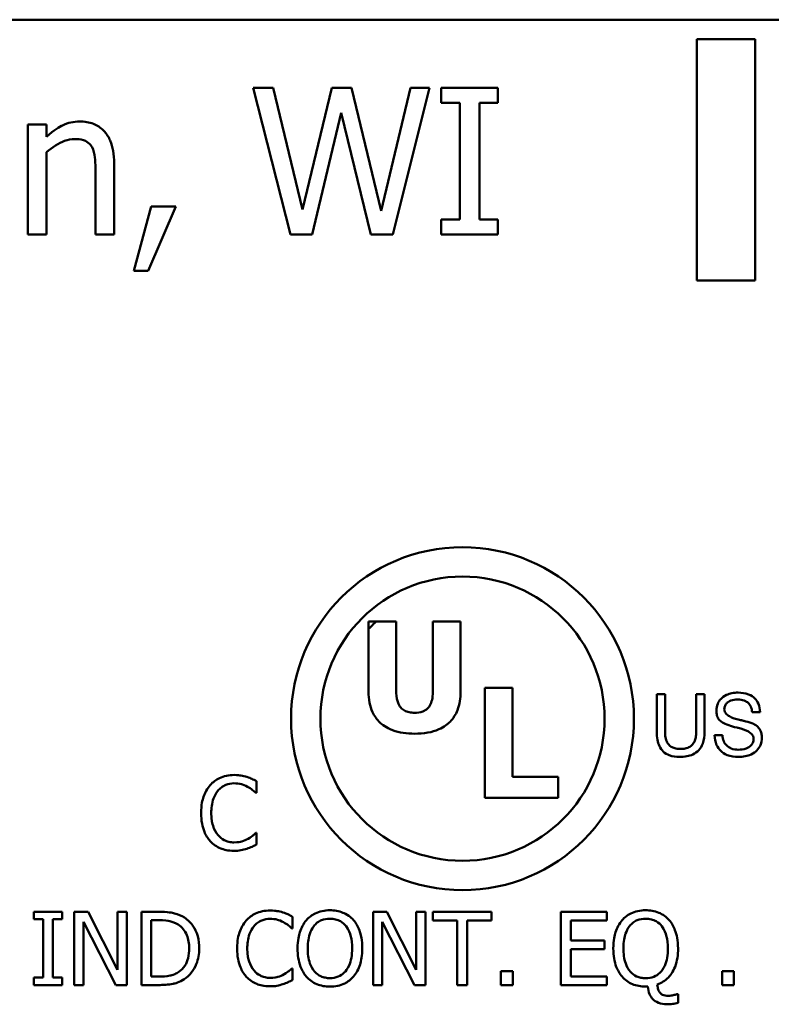
# Model space of a CAD drawing. Units: inches. Extents: x 0.05 to 2.15, y 0.02 to 1.67.
# Drawn here: x 1.93 to 1.97, y 0.42 to 0.47 of the extents above; entities that cross this region are included whole.
import ezdxf

# ---------------------------------------------------------------- set-up
doc = ezdxf.new("R2010")
doc.units = ezdxf.units.IN
doc.header["$LTSCALE"] = 0.1
doc.header["$MEASUREMENT"] = 0
doc.layers.add('Visible (ANSI)', color=7, linetype='Continuous', lineweight=50)

msp = doc.modelspace()

# ---------------------------------------------------------------- linework, layer by layer
at = {"layer": 'Visible (ANSI)'}
for p, q in [((2.065457, 0.473705), (1.688314, 0.473705)), ((1.972642, 0.472557), (1.969235, 0.472557)), ((1.969235, 0.472557), (1.969235, 0.458442)), ((1.972642, 0.458442), (1.972642, 0.472557)), ((1.94444, 0.469708), (1.943267, 0.469708)), ((1.943267, 0.469708), (1.945455, 0.461137)), ((1.946163, 0.462602), (1.94444, 0.469708)), ((1.947872, 0.469708), (1.946163, 0.462602)), ((1.949032, 0.469708), (1.947872, 0.469708)), ((1.950754, 0.462519), (1.949032, 0.469708)), ((1.95247, 0.469708), (1.950754, 0.462519)), ((1.951435, 0.461137), (1.953588, 0.469708)), ((1.953588, 0.469708), (1.95247, 0.469708)), ((1.957596, 0.469708), (1.954276, 0.469708)), ((1.954276, 0.469708), (1.954276, 0.468833)), ((1.957596, 0.468833), (1.957596, 0.469708)), ((1.954276, 0.468833), (1.955367, 0.468833)), ((1.955367, 0.468833), (1.955367, 0.462012)), ((1.956506, 0.462012), (1.956506, 0.468833)), ((1.956506, 0.468833), (1.957596, 0.468833)), ((1.946719, 0.461137), (1.948414, 0.468249)), ((1.948414, 0.468249), (1.950157, 0.461137)), ((1.93116, 0.467569), (1.930076, 0.467569)), ((1.930076, 0.467569), (1.930076, 0.461137)), ((1.93116, 0.466853), (1.93116, 0.467569)), ((1.93116, 0.461137), (1.93116, 0.465943)), ((1.935126, 0.461137), (1.935126, 0.465311)), ((1.934042, 0.464804), (1.934042, 0.461137)), ((1.9373, 0.462776), (1.936286, 0.459004)), ((1.937126, 0.459004), (1.938738, 0.462776)), ((1.938738, 0.462776), (1.9373, 0.462776)), ((1.955367, 0.462012), (1.954276, 0.462012)), ((1.954276, 0.462012), (1.954276, 0.461137)), ((1.957596, 0.462012), (1.956506, 0.462012)), ((1.957596, 0.461137), (1.957596, 0.462012)), ((1.930076, 0.461137), (1.93116, 0.461137)), ((1.934042, 0.461137), (1.935126, 0.461137)), ((1.945455, 0.461137), (1.946719, 0.461137)), ((1.950157, 0.461137), (1.951435, 0.461137)), ((1.954276, 0.461137), (1.957596, 0.461137)), ((1.936286, 0.459004), (1.937126, 0.459004)), ((1.969235, 0.458442), (1.972642, 0.458442)), ((1.950473, 0.43848), (1.950021, 0.43848)), ((1.950021, 0.43848), (1.950021, 0.438044)), ((1.950021, 0.438044), (1.950021, 0.434375)), ((1.951636, 0.43848), (1.950473, 0.43848)), ((1.951636, 0.434469), (1.951636, 0.43848)), ((1.955407, 0.43848), (1.953792, 0.43848)), ((1.953792, 0.43848), (1.953792, 0.434469)), ((1.955407, 0.43438), (1.955407, 0.43848)), ((1.956825, 0.434594), (1.956825, 0.428166)), ((1.95844, 0.434594), (1.956825, 0.434594)), ((1.95844, 0.42939), (1.95844, 0.434594)), ((1.967377, 0.434226), (1.966892, 0.434226)), ((1.966892, 0.434226), (1.966892, 0.43201)), ((1.967377, 0.432007), (1.967377, 0.434226)), ((1.969689, 0.434226), (1.969201, 0.434226)), ((1.969201, 0.434226), (1.969201, 0.432007)), ((1.969689, 0.43201), (1.969689, 0.434226)), ((1.972473, 0.433176), (1.972935, 0.433179)), ((1.970736, 0.431829), (1.970268, 0.431829)), ((1.961112, 0.42939), (1.95844, 0.42939)), ((1.961112, 0.428166), (1.961112, 0.42939)), ((1.943469, 0.428449), (1.943469, 0.429137)), ((1.943424, 0.428449), (1.943469, 0.428449)), ((1.956825, 0.428166), (1.961112, 0.428166)), ((1.943469, 0.426108), (1.943428, 0.426108)), ((1.943469, 0.425427), (1.943469, 0.426108)), ((1.932092, 0.421491), (1.930432, 0.421491)), ((1.930432, 0.421491), (1.930432, 0.421054)), ((1.932092, 0.421054), (1.932092, 0.421491)), ((1.933607, 0.421491), (1.932798, 0.421491)), ((1.932798, 0.421491), (1.932798, 0.417205)), ((1.935333, 0.418098), (1.933607, 0.421491)), ((1.935864, 0.421491), (1.935333, 0.421491)), ((1.935333, 0.421491), (1.935333, 0.418098)), ((1.935864, 0.417205), (1.935864, 0.421491)), ((1.937708, 0.421491), (1.936732, 0.421491)), ((1.936732, 0.421491), (1.936732, 0.417205)), ((1.95109, 0.421491), (1.950281, 0.421491)), ((1.950281, 0.421491), (1.950281, 0.417205)), ((1.952816, 0.418098), (1.95109, 0.421491)), ((1.953347, 0.421491), (1.952816, 0.421491)), ((1.952816, 0.421491), (1.952816, 0.418098)), ((1.953347, 0.417205), (1.953347, 0.421491)), ((1.957223, 0.421491), (1.953778, 0.421491)), ((1.953778, 0.421491), (1.953778, 0.420984)), ((1.957223, 0.420984), (1.957223, 0.421491)), ((1.963964, 0.421491), (1.961283, 0.421491)), ((1.961283, 0.421491), (1.961283, 0.417205)), ((1.963964, 0.420984), (1.963964, 0.421491)), ((1.930432, 0.421054), (1.930978, 0.421054)), ((1.930978, 0.421054), (1.930978, 0.417643)), ((1.931547, 0.417643), (1.931547, 0.421054)), ((1.931547, 0.421054), (1.932092, 0.421054)), ((1.933329, 0.420901), (1.935225, 0.417205)), ((1.933329, 0.417205), (1.933329, 0.420901)), ((1.937302, 0.420998), (1.937736, 0.420998)), ((1.937302, 0.417699), (1.937302, 0.420998)), ((1.945578, 0.420519), (1.945578, 0.421206)), ((1.950812, 0.420901), (1.952708, 0.417205)), ((1.950812, 0.417205), (1.950812, 0.420901)), ((1.953778, 0.420984), (1.955216, 0.420984)), ((1.955216, 0.420984), (1.955216, 0.417205)), ((1.955785, 0.420984), (1.957223, 0.420984)), ((1.955785, 0.417205), (1.955785, 0.420984)), ((1.961853, 0.41981), (1.961853, 0.420984)), ((1.961853, 0.420984), (1.963964, 0.420984)), ((1.945533, 0.420519), (1.945578, 0.420519)), ((1.963822, 0.41981), (1.961853, 0.41981)), ((1.963822, 0.419303), (1.963822, 0.41981)), ((1.961853, 0.419303), (1.963822, 0.419303)), ((1.961853, 0.417713), (1.961853, 0.419303)), ((1.945578, 0.418178), (1.945537, 0.418178)), ((1.945578, 0.417497), (1.945578, 0.418178)), ((1.957769, 0.418025), (1.957769, 0.417205)), ((1.958456, 0.418025), (1.957769, 0.418025)), ((1.958456, 0.417205), (1.958456, 0.418025)), ((1.970713, 0.418025), (1.970713, 0.417205)), ((1.9714, 0.418025), (1.970713, 0.418025)), ((1.9714, 0.417205), (1.9714, 0.418025)), ((1.930432, 0.417643), (1.930432, 0.417205)), ((1.930978, 0.417643), (1.930432, 0.417643)), ((1.932092, 0.417643), (1.931547, 0.417643)), ((1.932092, 0.417205), (1.932092, 0.417643)), ((1.937736, 0.417699), (1.937302, 0.417699)), ((1.963964, 0.417713), (1.961853, 0.417713)), ((1.963964, 0.417205), (1.963964, 0.417713)), ((1.930432, 0.417205), (1.932092, 0.417205)), ((1.932798, 0.417205), (1.933329, 0.417205)), ((1.935225, 0.417205), (1.935864, 0.417205)), ((1.936732, 0.417205), (1.937719, 0.417205)), ((1.950281, 0.417205), (1.950812, 0.417205)), ((1.952708, 0.417205), (1.953347, 0.417205)), ((1.955216, 0.417205), (1.955785, 0.417205)), ((1.957769, 0.417205), (1.958456, 0.417205)), ((1.961283, 0.417205), (1.963964, 0.417205)), ((1.966239, 0.417115), (1.966371, 0.417115)), ((1.968149, 0.416674), (1.968073, 0.416674)), ((1.968149, 0.416157), (1.968149, 0.416674)), ((1.970713, 0.417205), (1.9714, 0.417205))]:
    msp.add_line(p, q, dxfattribs=at)
for radius in [0.010034, 0.008316]:
    msp.add_circle((1.95552, 0.432795), radius, dxfattribs=at)
msp.add_arc((1.95552, 0.432795), 0.007602, 131.6027, 136.33678, dxfattribs=at)
for points, knots in [([(1.933111, 0.467749), (1.932938, 0.467749), (1.932767, 0.467731), (1.93243, 0.467653), (1.932269, 0.467596), (1.93194, 0.467435), (1.931609, 0.467257), (1.93116, 0.466853)], [-0.08946174, -0.08946174, -0.08946174, -0.08946174, -0.06076546, -0.06076546, -0.0322298, -0.0322298, 0, 0, 0, 0]), ([(1.935126, 0.465311), (1.935126, 0.465552), (1.935109, 0.465796), (1.935032, 0.466239), (1.934976, 0.466442), (1.934821, 0.4668), (1.934701, 0.467023), (1.93433, 0.467392), (1.934142, 0.467517), (1.93367, 0.467708), (1.933391, 0.467749), (1.933111, 0.467749)], [-0.08135662, -0.08135662, -0.08135662, -0.08135662, -0.0607094, -0.0607094, -0.04282522, -0.04282522, -0.02718111, -0.02718111, -0.01492617, -0.01492617, 0, 0, 0, 0]), ([(1.93116, 0.465943), (1.931514, 0.466244), (1.931893, 0.466482), (1.93242, 0.466679), (1.932621, 0.466721), (1.932827, 0.466721)], [-0.02999985, -0.02999985, -0.02999985, -0.02999985, -0.01099413, -0.01099413, 0, 0, 0, 0]), ([(1.932827, 0.466721), (1.932991, 0.466721), (1.933169, 0.466706), (1.933398, 0.466636), (1.933508, 0.466594), (1.933707, 0.466433), (1.933778, 0.466344), (1.933834, 0.466242)], [-0.03031364, -0.03031364, -0.03031364, -0.03031364, -0.01368132, -0.01368132, -0.00618815, -0.00618815, 0, 0, 0, 0]), ([(1.933834, 0.466242), (1.933928, 0.46607), (1.933976, 0.465851), (1.93403, 0.465356), (1.934042, 0.46508), (1.934042, 0.464804)], [-0.02656066, -0.02656066, -0.02656066, -0.02656066, -0.01471527, -0.01471527, 0, 0, 0, 0]), ([(1.950021, 0.434375), (1.950021, 0.434159), (1.950037, 0.433941), (1.950114, 0.43354), (1.95017, 0.433355), (1.950356, 0.432949), (1.950501, 0.432745), (1.950824, 0.432442), (1.951051, 0.432262), (1.951827, 0.431969), (1.952278, 0.431916), (1.952714, 0.431916)], [-0.1181614, -0.1181614, -0.1181614, -0.1181614, -0.0940879, -0.0940879, -0.0725908, -0.0725908, -0.0442062, -0.0442062, -0.023243, -0.023243, 0, 0, 0, 0]), ([(1.952714, 0.43314), (1.952606, 0.43314), (1.952496, 0.433149), (1.9523, 0.433191), (1.952211, 0.433221), (1.952042, 0.433312), (1.951967, 0.433372), (1.951848, 0.433517), (1.951781, 0.433621), (1.951657, 0.433998), (1.951636, 0.434243), (1.951636, 0.434469)], [-0.05144373, -0.05144373, -0.05144373, -0.05144373, -0.04051479, -0.04051479, -0.03106787, -0.03106787, -0.02108837, -0.02108837, -0.0120461, -0.0120461, 0, 0, 0, 0]), ([(1.953792, 0.434469), (1.953792, 0.434313), (1.953783, 0.434152), (1.953734, 0.433875), (1.953699, 0.433749), (1.953595, 0.43353), (1.953535, 0.43345), (1.953388, 0.433311), (1.953295, 0.433256), (1.953042, 0.43316), (1.952875, 0.43314), (1.952714, 0.43314)], [-0.03125034, -0.03125034, -0.03125034, -0.03125034, -0.02467632, -0.02467632, -0.01937429, -0.01937429, -0.01443309, -0.01443309, -0.00860198, -0.00860198, 0, 0, 0, 0]), ([(1.952714, 0.431916), (1.952974, 0.431916), (1.953239, 0.431934), (1.953718, 0.43202), (1.953937, 0.432082), (1.954441, 0.432305), (1.954646, 0.432467), (1.954982, 0.432814), (1.955123, 0.433039), (1.955358, 0.433635), (1.955407, 0.43401), (1.955407, 0.43438)], [-0.0623393, -0.0623393, -0.0623393, -0.0623393, -0.05329178, -0.05329178, -0.04543459, -0.04543459, -0.03415026, -0.03415026, -0.01971686, -0.01971686, 0, 0, 0, 0]), ([(1.971658, 0.434319), (1.971536, 0.434319), (1.971414, 0.434309), (1.971186, 0.434265), (1.971081, 0.434233), (1.970828, 0.434116), (1.970722, 0.434028), (1.970567, 0.433871), (1.970502, 0.433774), (1.970403, 0.433535), (1.970382, 0.433399), (1.970382, 0.43326)], [-0.02645042, -0.02645042, -0.02645042, -0.02645042, -0.02259324, -0.02259324, -0.01912561, -0.01912561, -0.01377442, -0.01377442, -0.00738109, -0.00738109, 0, 0, 0, 0]), ([(1.972935, 0.433179), (1.972933, 0.433347), (1.972906, 0.433515), (1.972787, 0.433791), (1.972713, 0.433898), (1.972543, 0.434062), (1.972429, 0.434151), (1.972067, 0.434292), (1.971861, 0.434319), (1.971658, 0.434319)], [-0.04926456, -0.04926456, -0.04926456, -0.04926456, -0.03326628, -0.03326628, -0.0207137, -0.0207137, -0.01080484, -0.01080484, 0, 0, 0, 0]), ([(1.970844, 0.433345), (1.970844, 0.433382), (1.970847, 0.433419), (1.970862, 0.43349), (1.970872, 0.433523), (1.970914, 0.433616), (1.970952, 0.433668), (1.971046, 0.433756), (1.971118, 0.43381), (1.971354, 0.433901), (1.971494, 0.433918), (1.971629, 0.433918)], [-0.02712595, -0.02712595, -0.02712595, -0.02712595, -0.02345695, -0.02345695, -0.01996747, -0.01996747, -0.01348021, -0.01348021, -0.00722661, -0.00722661, 0, 0, 0, 0]), ([(1.971629, 0.433918), (1.971758, 0.433918), (1.971889, 0.433901), (1.972116, 0.433816), (1.972188, 0.433763), (1.972302, 0.433661), (1.972354, 0.433591), (1.972441, 0.433407), (1.972465, 0.433291), (1.972473, 0.433176)], [-0.01819469, -0.01819469, -0.01819469, -0.01819469, -0.01432501, -0.01432501, -0.01090458, -0.01090458, -0.00617302, -0.00617302, 0, 0, 0, 0]), ([(1.970382, 0.43326), (1.970382, 0.43317), (1.970391, 0.433079), (1.970438, 0.432906), (1.970475, 0.432827), (1.970593, 0.432667), (1.97067, 0.43261), (1.970933, 0.432453), (1.97123, 0.432356), (1.971577, 0.432274)], [-0.03703077, -0.03703077, -0.03703077, -0.03703077, -0.03140496, -0.03140496, -0.02590862, -0.02590862, -0.01902792, -0.01902792, 0, 0, 0, 0]), ([(1.971728, 0.432728), (1.971518, 0.432776), (1.971307, 0.432842), (1.971075, 0.432973), (1.971008, 0.433021), (1.970921, 0.433115), (1.970892, 0.433157), (1.970853, 0.433249), (1.970844, 0.433296), (1.970844, 0.433345)], [-0.01952174, -0.01952174, -0.01952174, -0.01952174, -0.00948752, -0.00948752, -0.00531245, -0.00531245, -0.00259229, -0.00259229, 0, 0, 0, 0]), ([(1.971577, 0.432274), (1.971588, 0.432271), (1.971601, 0.432268), (1.971627, 0.432261), (1.971643, 0.432257), (1.971658, 0.432254)], [-0.001453461, -0.001453461, -0.001453461, -0.001453461, -0.000833283, -0.000833283, 0, 0, 0, 0]), ([(1.971658, 0.432254), (1.971874, 0.432203), (1.972091, 0.432134), (1.972326, 0.432), (1.972394, 0.431952), (1.972481, 0.431857), (1.97251, 0.431816), (1.972548, 0.431725), (1.972557, 0.431679), (1.972557, 0.431632)], [-0.01971467, -0.01971467, -0.01971467, -0.01971467, -0.00943902, -0.00943902, -0.00523516, -0.00523516, -0.00253892, -0.00253892, 0, 0, 0, 0]), ([(1.971929, 0.432679), (1.971902, 0.432685), (1.971871, 0.432693), (1.971806, 0.432709), (1.971766, 0.432719), (1.971728, 0.432728)], [-0.003556653, -0.003556653, -0.003556653, -0.003556653, -0.002067959, -0.002067959, 0, 0, 0, 0]), ([(1.971981, 0.432667), (1.971971, 0.432669), (1.971959, 0.432672), (1.971943, 0.432676), (1.971935, 0.432677), (1.971929, 0.432679)], [-0.000905373, -0.000905373, -0.000905373, -0.000905373, -0.0003336361, -0.0003336361, 0, 0, 0, 0]), ([(1.972746, 0.432367), (1.972676, 0.432426), (1.972574, 0.432478), (1.972311, 0.432581), (1.972136, 0.432629), (1.971981, 0.432667)], [-0.01498855, -0.01498855, -0.01498855, -0.01498855, -0.00852511, -0.00852511, 0, 0, 0, 0]), ([(1.97304, 0.431687), (1.97304, 0.431765), (1.973032, 0.431843), (1.972994, 0.432011), (1.972963, 0.43208), (1.972891, 0.432219), (1.972827, 0.4323), (1.972746, 0.432367)], [-0.01065171, -0.01065171, -0.01065171, -0.01065171, -0.00837732, -0.00837732, -0.00562186, -0.00562186, 0, 0, 0, 0]), ([(1.966892, 0.43201), (1.966892, 0.431859), (1.966902, 0.431705), (1.966954, 0.43143), (1.966991, 0.431304), (1.967103, 0.431069), (1.967178, 0.430962), (1.967375, 0.430775), (1.967494, 0.430704), (1.967816, 0.430581), (1.968027, 0.430556), (1.968232, 0.430556)], [-0.04033301, -0.04033301, -0.04033301, -0.04033301, -0.03228895, -0.03228895, -0.02540861, -0.02540861, -0.018397, -0.018397, -0.01093156, -0.01093156, 0, 0, 0, 0]), ([(1.968288, 0.431024), (1.968196, 0.431024), (1.968102, 0.431031), (1.967934, 0.431065), (1.967857, 0.431089), (1.967711, 0.431162), (1.967645, 0.431212), (1.967525, 0.431348), (1.967479, 0.431435), (1.967394, 0.431678), (1.967377, 0.431848), (1.967377, 0.432007)], [-0.02734036, -0.02734036, -0.02734036, -0.02734036, -0.02242395, -0.02242395, -0.01818455, -0.01818455, -0.01370959, -0.01370959, -0.00849421, -0.00849421, 0, 0, 0, 0]), ([(1.968232, 0.430556), (1.968372, 0.430556), (1.968515, 0.430566), (1.968773, 0.430616), (1.968891, 0.430651), (1.969131, 0.430764), (1.969246, 0.430844), (1.969449, 0.431059), (1.969526, 0.43119), (1.969662, 0.431547), (1.969689, 0.431782), (1.969689, 0.43201)], [-0.04183963, -0.04183963, -0.04183963, -0.04183963, -0.03440472, -0.03440472, -0.02789541, -0.02789541, -0.02033928, -0.02033928, -0.01213843, -0.01213843, 0, 0, 0, 0]), ([(1.969201, 0.432007), (1.969201, 0.431904), (1.969193, 0.4318), (1.969158, 0.431613), (1.969133, 0.431528), (1.969057, 0.431369), (1.969007, 0.431298), (1.968874, 0.431172), (1.968794, 0.431124), (1.968573, 0.431041), (1.968428, 0.431024), (1.968288, 0.431024)], [-0.0274013, -0.0274013, -0.0274013, -0.0274013, -0.0219258, -0.0219258, -0.0172555, -0.0172555, -0.01254455, -0.01254455, -0.00749229, -0.00749229, 0, 0, 0, 0]), ([(1.970268, 0.431829), (1.970277, 0.431632), (1.970312, 0.431433), (1.970452, 0.431122), (1.970532, 0.431006), (1.970721, 0.430825), (1.970842, 0.430734), (1.971225, 0.430587), (1.97145, 0.430558), (1.97167, 0.430558)], [-0.05113447, -0.05113447, -0.05113447, -0.05113447, -0.03415133, -0.03415133, -0.02187029, -0.02187029, -0.0117208, -0.0117208, 0, 0, 0, 0]), ([(1.971664, 0.43098), (1.971524, 0.43098), (1.971383, 0.431), (1.971151, 0.431091), (1.971061, 0.431148), (1.970909, 0.431295), (1.970851, 0.431378), (1.97076, 0.431585), (1.970739, 0.431706), (1.970736, 0.431829)], [-0.02530655, -0.02530655, -0.02530655, -0.02530655, -0.01784889, -0.01784889, -0.01205884, -0.01205884, -0.00656304, -0.00656304, 0, 0, 0, 0]), ([(1.97167, 0.430558), (1.971803, 0.430558), (1.971938, 0.430569), (1.972185, 0.430616), (1.972299, 0.43065), (1.972566, 0.430772), (1.972677, 0.430862), (1.972842, 0.431029), (1.972912, 0.431133), (1.973017, 0.43139), (1.97304, 0.431537), (1.97304, 0.431687)], [-0.02876506, -0.02876506, -0.02876506, -0.02876506, -0.02440103, -0.02440103, -0.02051739, -0.02051739, -0.01477857, -0.01477857, -0.00797403, -0.00797403, 0, 0, 0, 0]), ([(1.972557, 0.431632), (1.972557, 0.431586), (1.972553, 0.431541), (1.972535, 0.431455), (1.972522, 0.431415), (1.972474, 0.431309), (1.97243, 0.431252), (1.972322, 0.431153), (1.972243, 0.431096), (1.97198, 0.430998), (1.971819, 0.43098), (1.971664, 0.43098)], [-0.02975894, -0.02975894, -0.02975894, -0.02975894, -0.02559986, -0.02559986, -0.02168832, -0.02168832, -0.01493025, -0.01493025, -0.00824385, -0.00824385, 0, 0, 0, 0]), ([(1.942146, 0.429498), (1.941995, 0.429498), (1.941844, 0.429484), (1.941558, 0.429423), (1.941425, 0.429379), (1.941088, 0.429218), (1.940907, 0.42908), (1.940753, 0.428907)], [-0.0280008, -0.0280008, -0.0280008, -0.0280008, -0.01992757, -0.01992757, -0.0123471, -0.0123471, 0, 0, 0, 0]), ([(1.9429, 0.429387), (1.942786, 0.429421), (1.942668, 0.429447), (1.942491, 0.429476), (1.942352, 0.429498), (1.942146, 0.429498)], [-0.03244296, -0.03244296, -0.03244296, -0.03244296, -0.01096574, -0.01096574, 0, 0, 0, 0]), ([(1.943469, 0.429137), (1.943376, 0.429187), (1.94328, 0.429234), (1.943133, 0.429299), (1.94303, 0.429344), (1.9429, 0.429387)], [-0.02153624, -0.02153624, -0.02153624, -0.02153624, -0.00728505, -0.00728505, 0, 0, 0, 0]), ([(1.940753, 0.428907), (1.940574, 0.428704), (1.940444, 0.42847), (1.940302, 0.428057), (1.940219, 0.427761), (1.940219, 0.427275)], [-0.06872823, -0.06872823, -0.06872823, -0.06872823, -0.02591296, -0.02591296, 0, 0, 0, 0]), ([(1.941194, 0.42857), (1.941259, 0.428646), (1.941331, 0.428715), (1.94149, 0.428832), (1.941575, 0.428879), (1.941817, 0.428981), (1.941977, 0.429012), (1.942143, 0.429012)], [-0.01928414, -0.01928414, -0.01928414, -0.01928414, -0.01400572, -0.01400572, -0.00883535, -0.00883535, 0, 0, 0, 0]), ([(1.942143, 0.429012), (1.942291, 0.429012), (1.942443, 0.428996), (1.942654, 0.428934), (1.942788, 0.428891), (1.942941, 0.428807)], [-0.02860511, -0.02860511, -0.02860511, -0.02860511, -0.00932402, -0.00932402, 0, 0, 0, 0]), ([(1.942941, 0.428807), (1.943041, 0.428752), (1.943142, 0.428688), (1.943296, 0.428561), (1.943361, 0.428506), (1.943424, 0.428449)], [-0.01062178, -0.01062178, -0.01062178, -0.01062178, -0.00455448, -0.00455448, 0, 0, 0, 0]), ([(1.940812, 0.427275), (1.940812, 0.42753), (1.940841, 0.427834), (1.941008, 0.428289), (1.941087, 0.42844), (1.941194, 0.42857)], [-0.0258939, -0.0258939, -0.0258939, -0.0258939, -0.00900055, -0.00900055, 0, 0, 0, 0]), ([(1.940219, 0.427275), (1.940219, 0.426814), (1.940295, 0.426459), (1.940497, 0.425969), (1.940609, 0.425782), (1.940757, 0.425622)], [-0.02826965, -0.02826965, -0.02826965, -0.02826965, -0.01165028, -0.01165028, 0, 0, 0, 0]), ([(1.941208, 0.42598), (1.941076, 0.426137), (1.940983, 0.426321), (1.940881, 0.426628), (1.940812, 0.426865), (1.940812, 0.427275)], [-0.06008612, -0.06008612, -0.06008612, -0.06008612, -0.02188753, -0.02188753, 0, 0, 0, 0]), ([(1.942143, 0.425552), (1.942044, 0.425552), (1.941947, 0.425563), (1.941739, 0.425612), (1.941647, 0.42565), (1.941435, 0.425758), (1.941313, 0.425857), (1.941208, 0.42598)], [-0.01619497, -0.01619497, -0.01619497, -0.01619497, -0.0126781, -0.0126781, -0.00856337, -0.00856337, 0, 0, 0, 0]), ([(1.943428, 0.426108), (1.943374, 0.426055), (1.943304, 0.425995), (1.943213, 0.425922), (1.943126, 0.425853), (1.942973, 0.425764)], [-0.0262769, -0.0262769, -0.0262769, -0.0262769, -0.00942849, -0.00942849, 0, 0, 0, 0]), ([(1.940757, 0.425622), (1.940841, 0.425529), (1.940935, 0.425447), (1.941141, 0.425305), (1.94125, 0.425246), (1.941546, 0.425128), (1.941797, 0.425059), (1.942136, 0.425059)], [-0.04144717, -0.04144717, -0.04144717, -0.04144717, -0.0297403, -0.0297403, -0.01805604, -0.01805604, 0, 0, 0, 0]), ([(1.942973, 0.425764), (1.942855, 0.425699), (1.942728, 0.42565), (1.942535, 0.425594), (1.94238, 0.425552), (1.942143, 0.425552)], [-0.03784962, -0.03784962, -0.03784962, -0.03784962, -0.01264297, -0.01264297, 0, 0, 0, 0]), ([(1.9429, 0.425184), (1.943, 0.425216), (1.943107, 0.425254), (1.943291, 0.425344), (1.94338, 0.425386), (1.943469, 0.425427)], [-0.0108889, -0.0108889, -0.0108889, -0.0108889, -0.00526194, -0.00526194, 0, 0, 0, 0]), ([(1.942136, 0.425059), (1.94228, 0.425059), (1.94243, 0.425067), (1.94267, 0.425113), (1.942786, 0.425146), (1.9429, 0.425184)], [-0.01304713, -0.01304713, -0.01304713, -0.01304713, -0.00639616, -0.00639616, 0, 0, 0, 0]), ([(1.939243, 0.421151), (1.939066, 0.421268), (1.938862, 0.421347), (1.938548, 0.42143), (1.938285, 0.421491), (1.937708, 0.421491)], [-0.08890856, -0.08890856, -0.08890856, -0.08890856, -0.03077019, -0.03077019, 0, 0, 0, 0]), ([(1.944255, 0.421568), (1.944104, 0.421568), (1.943953, 0.421554), (1.943667, 0.421493), (1.943534, 0.421449), (1.943197, 0.421287), (1.943016, 0.42115), (1.942862, 0.420977)], [-0.0280008, -0.0280008, -0.0280008, -0.0280008, -0.01992757, -0.01992757, -0.0123471, -0.0123471, 0, 0, 0, 0]), ([(1.945009, 0.421456), (1.944895, 0.421491), (1.944777, 0.421517), (1.9446, 0.421546), (1.944461, 0.421568), (1.944255, 0.421568)], [-0.03244296, -0.03244296, -0.03244296, -0.03244296, -0.01096574, -0.01096574, 0, 0, 0, 0]), ([(1.945578, 0.421206), (1.945484, 0.421257), (1.945389, 0.421304), (1.945242, 0.421369), (1.945139, 0.421414), (1.945009, 0.421456)], [-0.02153624, -0.02153624, -0.02153624, -0.02153624, -0.00728505, -0.00728505, 0, 0, 0, 0]), ([(1.947759, 0.421582), (1.947605, 0.421582), (1.947452, 0.421567), (1.94716, 0.421505), (1.947025, 0.421459), (1.946697, 0.421299), (1.946526, 0.421167), (1.946381, 0.421002)], [-0.02757308, -0.02757308, -0.02757308, -0.02757308, -0.01942164, -0.01942164, -0.01175773, -0.01175773, 0, 0, 0, 0]), ([(1.949142, 0.421002), (1.949058, 0.421096), (1.948964, 0.42118), (1.948733, 0.421343), (1.948611, 0.421403), (1.94828, 0.42154), (1.948022, 0.421582), (1.947759, 0.421582)], [-0.02325908, -0.02325908, -0.02325908, -0.02325908, -0.01910741, -0.01910741, -0.01398987, -0.01398987, 0, 0, 0, 0]), ([(1.966239, 0.421582), (1.966084, 0.421582), (1.965929, 0.421567), (1.965635, 0.421503), (1.965498, 0.421456), (1.965172, 0.421295), (1.965004, 0.421163), (1.96486, 0.420998)], [-0.02760823, -0.02760823, -0.02760823, -0.02760823, -0.01937362, -0.01937362, -0.01164748, -0.01164748, 0, 0, 0, 0]), ([(1.967622, 0.420998), (1.967538, 0.421094), (1.967444, 0.421179), (1.967228, 0.421333), (1.967112, 0.421394), (1.96676, 0.42154), (1.966502, 0.421582), (1.966239, 0.421582)], [-0.02620899, -0.02620899, -0.02620899, -0.02620899, -0.02035209, -0.02035209, -0.01398987, -0.01398987, 0, 0, 0, 0]), ([(1.937736, 0.420998), (1.938078, 0.420998), (1.938275, 0.420962), (1.938553, 0.420897), (1.938716, 0.420831), (1.938868, 0.420741)], [-0.01525703, -0.01525703, -0.01525703, -0.01525703, -0.0094595, -0.0094595, 0, 0, 0, 0]), ([(1.938868, 0.420741), (1.938984, 0.42067), (1.939087, 0.420583), (1.939263, 0.420373), (1.939332, 0.420254), (1.939483, 0.419883), (1.939518, 0.419614), (1.939518, 0.419352)], [-0.02857159, -0.02857159, -0.02857159, -0.02857159, -0.02134513, -0.02134513, -0.01399628, -0.01399628, 0, 0, 0, 0]), ([(1.940112, 0.419345), (1.940112, 0.419584), (1.940087, 0.419826), (1.939952, 0.420317), (1.939851, 0.420501), (1.939623, 0.420842), (1.93945, 0.421013), (1.939243, 0.421151)], [-0.02955213, -0.02955213, -0.02955213, -0.02955213, -0.02187529, -0.02187529, -0.01324739, -0.01324739, 0, 0, 0, 0]), ([(1.942862, 0.420977), (1.942683, 0.420774), (1.942553, 0.420539), (1.942411, 0.420127), (1.942327, 0.419831), (1.942327, 0.419345)], [-0.06872823, -0.06872823, -0.06872823, -0.06872823, -0.02591296, -0.02591296, 0, 0, 0, 0]), ([(1.943303, 0.42064), (1.943368, 0.420716), (1.94344, 0.420784), (1.943599, 0.420902), (1.943684, 0.420949), (1.943926, 0.421051), (1.944086, 0.421081), (1.944252, 0.421081)], [-0.01928414, -0.01928414, -0.01928414, -0.01928414, -0.01400572, -0.01400572, -0.00883535, -0.00883535, 0, 0, 0, 0]), ([(1.944252, 0.421081), (1.9444, 0.421081), (1.944552, 0.421066), (1.944763, 0.421004), (1.944897, 0.420961), (1.94505, 0.420876)], [-0.02860511, -0.02860511, -0.02860511, -0.02860511, -0.00932402, -0.00932402, 0, 0, 0, 0]), ([(1.94505, 0.420876), (1.94515, 0.420822), (1.945251, 0.420758), (1.945405, 0.420631), (1.94547, 0.420576), (1.945533, 0.420519)], [-0.01062178, -0.01062178, -0.01062178, -0.01062178, -0.00455448, -0.00455448, 0, 0, 0, 0]), ([(1.946381, 0.421002), (1.946207, 0.420794), (1.946084, 0.420554), (1.945948, 0.420138), (1.945867, 0.419835), (1.945867, 0.419348)], [-0.06803897, -0.06803897, -0.06803897, -0.06803897, -0.02595217, -0.02595217, 0, 0, 0, 0]), ([(1.946811, 0.420644), (1.946872, 0.420723), (1.946941, 0.420795), (1.947109, 0.420927), (1.947193, 0.42097), (1.94742, 0.421064), (1.947592, 0.421088), (1.947763, 0.421088)], [-0.01655856, -0.01655856, -0.01655856, -0.01655856, -0.01308369, -0.01308369, -0.00913151, -0.00913151, 0, 0, 0, 0]), ([(1.947763, 0.421088), (1.947874, 0.421088), (1.947986, 0.421077), (1.948196, 0.421025), (1.948293, 0.420986), (1.948513, 0.42086), (1.948621, 0.420762), (1.948711, 0.420644)], [-0.01947667, -0.01947667, -0.01947667, -0.01947667, -0.01350406, -0.01350406, -0.00791647, -0.00791647, 0, 0, 0, 0]), ([(1.949656, 0.419348), (1.949656, 0.419833), (1.949572, 0.420168), (1.949402, 0.420622), (1.949292, 0.420826), (1.949142, 0.421002)], [-0.02587852, -0.02587852, -0.02587852, -0.02587852, -0.0123291, -0.0123291, 0, 0, 0, 0]), ([(1.96486, 0.420998), (1.964686, 0.420792), (1.964564, 0.420553), (1.964428, 0.420138), (1.964346, 0.419834), (1.964346, 0.419345)], [-0.06826873, -0.06826873, -0.06826873, -0.06826873, -0.02611336, -0.02611336, 0, 0, 0, 0]), ([(1.965291, 0.420644), (1.965352, 0.420723), (1.965421, 0.420795), (1.965589, 0.420927), (1.965673, 0.42097), (1.9659, 0.421064), (1.966072, 0.421088), (1.966243, 0.421088)], [-0.01655856, -0.01655856, -0.01655856, -0.01655856, -0.01308369, -0.01308369, -0.00913151, -0.00913151, 0, 0, 0, 0]), ([(1.966243, 0.421088), (1.966354, 0.421088), (1.966466, 0.421077), (1.966675, 0.421025), (1.966773, 0.420986), (1.966993, 0.42086), (1.967101, 0.420762), (1.967191, 0.420644)], [-0.01947667, -0.01947667, -0.01947667, -0.01947667, -0.01350406, -0.01350406, -0.00791647, -0.00791647, 0, 0, 0, 0]), ([(1.968136, 0.419345), (1.968136, 0.419814), (1.968057, 0.420158), (1.967876, 0.420633), (1.967768, 0.420829), (1.967622, 0.420998)], [-0.02709485, -0.02709485, -0.02709485, -0.02709485, -0.01192427, -0.01192427, 0, 0, 0, 0]), ([(1.942921, 0.419345), (1.942921, 0.4196), (1.94295, 0.419903), (1.943117, 0.420359), (1.943196, 0.42051), (1.943303, 0.42064)], [-0.0258939, -0.0258939, -0.0258939, -0.0258939, -0.00900055, -0.00900055, 0, 0, 0, 0]), ([(1.94646, 0.419348), (1.94646, 0.419572), (1.94648, 0.419896), (1.946638, 0.420364), (1.94671, 0.420514), (1.946811, 0.420644)], [-0.02638364, -0.02638364, -0.02638364, -0.02638364, -0.00876218, -0.00876218, 0, 0, 0, 0]), ([(1.948711, 0.420644), (1.948862, 0.420448), (1.948935, 0.420225), (1.949037, 0.419858), (1.949062, 0.419599), (1.949062, 0.419348)], [-0.0203038, -0.0203038, -0.0203038, -0.0203038, -0.01338588, -0.01338588, 0, 0, 0, 0]), ([(1.96494, 0.419345), (1.96494, 0.419761), (1.965007, 0.420035), (1.965119, 0.420366), (1.965191, 0.420515), (1.965291, 0.420644)], [-0.01867817, -0.01867817, -0.01867817, -0.01867817, -0.00870109, -0.00870109, 0, 0, 0, 0]), ([(1.967191, 0.420644), (1.967342, 0.420449), (1.967414, 0.420226), (1.967518, 0.419858), (1.967542, 0.419597), (1.967542, 0.419345)], [-0.02040586, -0.02040586, -0.02040586, -0.02040586, -0.01343047, -0.01343047, 0, 0, 0, 0]), ([(1.939518, 0.419352), (1.939518, 0.41916), (1.939501, 0.418961), (1.939425, 0.418651), (1.939372, 0.418492), (1.939175, 0.418193), (1.939059, 0.418077), (1.93892, 0.417983)], [-0.03448012, -0.03448012, -0.03448012, -0.03448012, -0.01905919, -0.01905919, -0.0089241, -0.0089241, 0, 0, 0, 0]), ([(1.939237, 0.417549), (1.939391, 0.417652), (1.939526, 0.417776), (1.939773, 0.418085), (1.939871, 0.418263), (1.94006, 0.418721), (1.940112, 0.419029), (1.940112, 0.419345)], [-0.03484746, -0.03484746, -0.03484746, -0.03484746, -0.02638549, -0.02638549, -0.01684101, -0.01684101, 0, 0, 0, 0]), ([(1.942327, 0.419345), (1.942327, 0.418884), (1.942404, 0.418529), (1.942606, 0.418039), (1.942718, 0.417852), (1.942866, 0.417692)], [-0.02826965, -0.02826965, -0.02826965, -0.02826965, -0.01165028, -0.01165028, 0, 0, 0, 0]), ([(1.943317, 0.418049), (1.943185, 0.418207), (1.943092, 0.418391), (1.94299, 0.418698), (1.942921, 0.418935), (1.942921, 0.419345)], [-0.06008612, -0.06008612, -0.06008612, -0.06008612, -0.02188753, -0.02188753, 0, 0, 0, 0]), ([(1.945867, 0.419348), (1.945867, 0.418983), (1.945914, 0.418615), (1.946122, 0.418064), (1.94623, 0.417868), (1.946377, 0.417699)], [-0.03143524, -0.03143524, -0.03143524, -0.03143524, -0.01194943, -0.01194943, 0, 0, 0, 0]), ([(1.947763, 0.417608), (1.947669, 0.417608), (1.947575, 0.417617), (1.947396, 0.417654), (1.947312, 0.417681), (1.947094, 0.417784), (1.946976, 0.417874), (1.946736, 0.418138), (1.94665, 0.418305), (1.946493, 0.418745), (1.94646, 0.419055), (1.94646, 0.419348)], [-0.0398781, -0.0398781, -0.0398781, -0.0398781, -0.03564369, -0.03564369, -0.03166064, -0.03166064, -0.02483968, -0.02483968, -0.01566282, -0.01566282, 0, 0, 0, 0]), ([(1.949062, 0.419348), (1.949062, 0.419164), (1.949049, 0.418976), (1.948989, 0.41864), (1.948946, 0.418487), (1.948789, 0.418137), (1.948679, 0.418012), (1.948496, 0.417832), (1.948378, 0.417753), (1.948092, 0.417635), (1.947929, 0.417608), (1.947763, 0.417608)], [-0.03161312, -0.03161312, -0.03161312, -0.03161312, -0.02671788, -0.02671788, -0.0225365, -0.0225365, -0.01653406, -0.01653406, -0.0088445, -0.0088445, 0, 0, 0, 0]), ([(1.949142, 0.417699), (1.949227, 0.417796), (1.9493, 0.417903), (1.949429, 0.418141), (1.949482, 0.418272), (1.949593, 0.418627), (1.949656, 0.418934), (1.949656, 0.419348)], [-0.04790206, -0.04790206, -0.04790206, -0.04790206, -0.03550332, -0.03550332, -0.02212563, -0.02212563, 0, 0, 0, 0]), ([(1.964346, 0.419345), (1.964346, 0.418919), (1.96441, 0.418571), (1.964601, 0.418066), (1.96471, 0.417869), (1.964857, 0.417699)], [-0.02878343, -0.02878343, -0.02878343, -0.02878343, -0.01201618, -0.01201618, 0, 0, 0, 0]), ([(1.966243, 0.417601), (1.966149, 0.417601), (1.966055, 0.41761), (1.965877, 0.417647), (1.965793, 0.417674), (1.965576, 0.417776), (1.965458, 0.417867), (1.965214, 0.418135), (1.965128, 0.418307), (1.964973, 0.41874), (1.96494, 0.41905), (1.96494, 0.419345)], [-0.03826388, -0.03826388, -0.03826388, -0.03826388, -0.03438151, -0.03438151, -0.03072818, -0.03072818, -0.02445626, -0.02445626, -0.01571283, -0.01571283, 0, 0, 0, 0]), ([(1.967542, 0.419345), (1.967542, 0.41916), (1.967529, 0.418971), (1.967468, 0.418634), (1.967425, 0.41848), (1.967276, 0.41815), (1.967174, 0.41802), (1.966974, 0.417824), (1.966857, 0.417745), (1.966571, 0.417628), (1.966408, 0.417601), (1.966243, 0.417601)], [-0.03589571, -0.03589571, -0.03589571, -0.03589571, -0.02933901, -0.02933901, -0.02373599, -0.02373599, -0.01649958, -0.01649958, -0.00882153, -0.00882153, 0, 0, 0, 0]), ([(1.96692, 0.417237), (1.967044, 0.417278), (1.967161, 0.417333), (1.96738, 0.417473), (1.967479, 0.417554), (1.967696, 0.417782), (1.967847, 0.417984), (1.96809, 0.418615), (1.968136, 0.418985), (1.968136, 0.419345)], [-0.05966057, -0.05966057, -0.05966057, -0.05966057, -0.0478049, -0.0478049, -0.03604962, -0.03604962, -0.01919841, -0.01919841, 0, 0, 0, 0]), ([(1.93892, 0.417983), (1.938843, 0.417929), (1.938761, 0.417883), (1.938552, 0.417793), (1.93845, 0.41777), (1.938187, 0.417714), (1.937955, 0.417699), (1.937736, 0.417699)], [-0.01617884, -0.01617884, -0.01617884, -0.01617884, -0.01431089, -0.01431089, -0.01168318, -0.01168318, 0, 0, 0, 0]), ([(1.944252, 0.417622), (1.944153, 0.417622), (1.944056, 0.417633), (1.943848, 0.417682), (1.943756, 0.41772), (1.943544, 0.417827), (1.943421, 0.417927), (1.943317, 0.418049)], [-0.01619497, -0.01619497, -0.01619497, -0.01619497, -0.0126781, -0.0126781, -0.00856337, -0.00856337, 0, 0, 0, 0]), ([(1.945082, 0.417834), (1.944964, 0.417769), (1.944837, 0.41772), (1.944644, 0.417664), (1.944489, 0.417622), (1.944252, 0.417622)], [-0.03784962, -0.03784962, -0.03784962, -0.03784962, -0.01264297, -0.01264297, 0, 0, 0, 0]), ([(1.945537, 0.418178), (1.945483, 0.418124), (1.945413, 0.418065), (1.945322, 0.417992), (1.945235, 0.417923), (1.945082, 0.417834)], [-0.0262769, -0.0262769, -0.0262769, -0.0262769, -0.00942849, -0.00942849, 0, 0, 0, 0]), ([(1.937719, 0.417205), (1.93799, 0.417205), (1.938308, 0.41722), (1.938695, 0.4173), (1.938935, 0.41736), (1.939237, 0.417549)], [-0.06114308, -0.06114308, -0.06114308, -0.06114308, -0.01900275, -0.01900275, 0, 0, 0, 0]), ([(1.942866, 0.417692), (1.94295, 0.417599), (1.943044, 0.417517), (1.943249, 0.417374), (1.943359, 0.417316), (1.943655, 0.417198), (1.943906, 0.417129), (1.944245, 0.417129)], [-0.04144717, -0.04144717, -0.04144717, -0.04144717, -0.0297403, -0.0297403, -0.01805604, -0.01805604, 0, 0, 0, 0]), ([(1.944245, 0.417129), (1.944389, 0.417129), (1.944539, 0.417136), (1.944779, 0.417183), (1.944895, 0.417216), (1.945009, 0.417254)], [-0.01304713, -0.01304713, -0.01304713, -0.01304713, -0.00639616, -0.00639616, 0, 0, 0, 0]), ([(1.945009, 0.417254), (1.945109, 0.417286), (1.945216, 0.417324), (1.9454, 0.417414), (1.945489, 0.417456), (1.945578, 0.417497)], [-0.0108889, -0.0108889, -0.0108889, -0.0108889, -0.00526194, -0.00526194, 0, 0, 0, 0]), ([(1.946377, 0.417699), (1.946461, 0.417603), (1.946555, 0.417517), (1.946758, 0.417371), (1.946867, 0.417309), (1.947233, 0.417156), (1.947494, 0.417115), (1.947759, 0.417115)], [-0.02849378, -0.02849378, -0.02849378, -0.02849378, -0.02115731, -0.02115731, -0.01413516, -0.01413516, 0, 0, 0, 0]), ([(1.947759, 0.417115), (1.947912, 0.417115), (1.948065, 0.417129), (1.948354, 0.417191), (1.948493, 0.417237), (1.948823, 0.417397), (1.948994, 0.417532), (1.949142, 0.417699)], [-0.02773108, -0.02773108, -0.02773108, -0.02773108, -0.0195265, -0.0195265, -0.0118575, -0.0118575, 0, 0, 0, 0]), ([(1.964857, 0.417699), (1.96494, 0.417603), (1.965032, 0.417518), (1.965237, 0.417369), (1.965347, 0.417308), (1.965709, 0.417157), (1.965973, 0.417115), (1.966239, 0.417115)], [-0.02765258, -0.02765258, -0.02765258, -0.02765258, -0.02093338, -0.02093338, -0.01422941, -0.01422941, 0, 0, 0, 0]), ([(1.967083, 0.416747), (1.96706, 0.416773), (1.96704, 0.416803), (1.967004, 0.41687), (1.966988, 0.416909), (1.966956, 0.417009), (1.966932, 0.417101), (1.96692, 0.417237)], [-0.01606769, -0.01606769, -0.01606769, -0.01606769, -0.01201931, -0.01201931, -0.00727842, -0.00727842, 0, 0, 0, 0]), ([(1.966371, 0.417115), (1.96638, 0.416962), (1.966408, 0.416809), (1.966517, 0.416558), (1.966582, 0.41646), (1.966735, 0.41631), (1.966839, 0.416226), (1.967148, 0.416101), (1.967315, 0.416077), (1.967483, 0.416077)], [-0.04338289, -0.04338289, -0.04338289, -0.04338289, -0.02899274, -0.02899274, -0.01777205, -0.01777205, -0.00893127, -0.00893127, 0, 0, 0, 0]), ([(1.967576, 0.416573), (1.967511, 0.416573), (1.967441, 0.416577), (1.967319, 0.416598), (1.967275, 0.416612), (1.967176, 0.41666), (1.967126, 0.416699), (1.967083, 0.416747)], [-0.008571951, -0.008571951, -0.008571951, -0.008571951, -0.005860113, -0.005860113, -0.00344517, -0.00344517, 0, 0, 0, 0]), ([(1.968073, 0.416674), (1.968015, 0.416651), (1.967923, 0.416628), (1.967802, 0.416599), (1.967688, 0.416573), (1.967576, 0.416573)], [-0.01590854, -0.01590854, -0.01590854, -0.01590854, -0.00594589, -0.00594589, 0, 0, 0, 0]), ([(1.967483, 0.416077), (1.967597, 0.416077), (1.96771, 0.416084), (1.967911, 0.416108), (1.968026, 0.416127), (1.968149, 0.416157)], [-0.01544559, -0.01544559, -0.01544559, -0.01544559, -0.00676207, -0.00676207, 0, 0, 0, 0])]:
    msp.add_open_spline(points, degree=3, knots=knots, dxfattribs=at)

doc.saveas('drawing.dxf')
